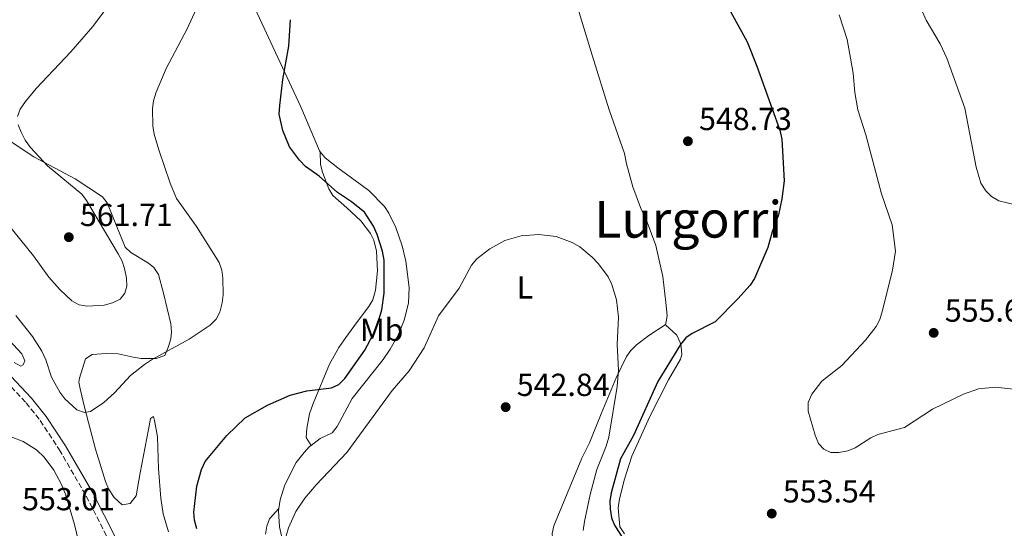
# Model space of a CAD drawing. Units: metres. Extents: x 607592 to 611045, y 4720014 to 4722379.
# Drawn here: x 609514 to 609824, y 4720429 to 4720589 of the extents above; entities that cross this region are included whole.
import ezdxf
from ezdxf.enums import TextEntityAlignment as Align

# ---------------------------------------------------------------- set-up
doc = ezdxf.new("R2010")
doc.units = ezdxf.units.M
doc.header["$MEASUREMENT"] = 0
doc.linetypes.add('DGN Style 3', pattern=[2.435890702152634, 1.739921930109024, -0.6959687720436097])
for name, color, linetype, lineweight in [('Camino', 7, 'DGN Style 3', 0), ('Cota de punto acotado terreno', 7, 'Continuous', 0), ('Curva de nivel directora', 30, 'Continuous', 30), ('Curva de nivel intermedia', 30, 'Continuous', 0), ('Etiqueta de uso rústico', 92, 'Continuous', 0), ('Fuente-manantial-naciente', 7, 'Continuous', 0), ('Línea de cambio de uso (parcela vista)', 92, 'Continuous', 0), ('Margen derecho', 7, 'Continuous', 0), ('Punto acotado terreno (símbolo)', 7, 'Continuous', 0), ('Texto de Área (paraje) menor', 7, 'Continuous', 0)]:
    doc.layers.add(name, color=color, linetype=linetype, lineweight=lineweight)
doc.styles.add('Style-Arial', font='arial.ttf')

# ---------------------------------------------------------------- blocks, each defined once
blk = doc.blocks.new('5PATER')
at = {"layer": 'Fuente-manantial-naciente', "linetype": 'Continuous', "lineweight": 0}
h = blk.add_hatch(color=51, dxfattribs=at)
edge = h.paths.add_edge_path()
edge.add_ellipse((0, 0), major_axis=(-0.1095731443231308, -0.1110710700762829), ratio=0.9994222409660317, start_angle=0, end_angle=360)

msp = doc.modelspace()

# ---------------------------------------------------------------- linework, layer by layer
at = {"layer": 'Camino', "color": 7, "linetype": 'DGN Style 3', "lineweight": 0}
msp.add_polyline3d([(609510.03, 4720475.300000003, 553.0899999999965), (609516.4299999994, 4720468.520000001, 553.279999999999), (609520.8700000007, 4720462.900000001, 553.4400000000023), (609526.8500000021, 4720453.810000001, 553.6600000000036), (609535.339999999, 4720439.160000003, 553.3899999999994), (609546.0399999989, 4720418.100000001, 553.6699999999983)], dxfattribs=at)
at = {"layer": 'Curva de nivel directora', "color": 30, "linetype": 'Continuous', "lineweight": 30, "elevation": 550.0000000000001, "flags": 128}
for points in [[(609570.0800000004, 4720428.92), (609569.3399999985, 4720431.609999999), (609569.1399999994, 4720434.11), (609570.02, 4720442.270000001), (609571.54, 4720447.53), (609572.6899999989, 4720450.050000002), (609579.4300000002, 4720458.230000001), (609585.1900000003, 4720463.78), (609592.2800000003, 4720467.730000002), (609599.3999999993, 4720470.860000002), (609604.5800000004, 4720472.289999999), (609612.3900000001, 4720473.230000001), (609614.6799999991, 4720474.240000002), (609616.5900000001, 4720476.109999999), (609622.7999999993, 4720485.080000001), (609625.4100000003, 4720490.000000001), (609627.3100000002, 4720494.850000001), (609628.1300000004, 4720497.710000004), (609628.8799999991, 4720503.000000001), (609628.8700000001, 4720513.37), (609628.4199999986, 4720516.190000001), (609626.6999999998, 4720521.440000001), (609625.5800000001, 4720523.980000001), (609622.7199999989, 4720528.359999999), (609618.6199999996, 4720531.7), (609614.29, 4720534.600000001), (609608.5099999999, 4720539.7), (609604.2000000004, 4720542.789999999), (609602.2899999993, 4720544.74), (609599.2099999993, 4720548.949999999), (609597.0799999991, 4720554.060000001), (609595.9599999995, 4720559.190000001), (609596.1099999992, 4720561.890000002), (609597.0900000003, 4720570.040000001), (609598.9099999998, 4720580.580000003), (609599.4699999986, 4720588.890000002)], [(609737.6799999988, 4720591.500000001), (609742.9400000004, 4720581.910000003), (609745.9800000002, 4720574.300000001), (609753.1999999998, 4720554.180000001), (609753.8499999981, 4720551.310000002), (609754.5299999998, 4720538.280000002), (609753.8599999994, 4720532.630000001), (609752.7999999998, 4720527.550000002), (609750.8399999995, 4720522.25), (609749.4800000006, 4720517.270000001), (609745.1899999991, 4720507.560000001), (609743.8500000001, 4720505.45), (609740.0399999992, 4720501.17), (609732.8599999998, 4720493.930000001), (609725.7099999995, 4720490.300000001), (609723.6399999997, 4720488.900000001), (609721.9499999998, 4720486.800000003), (609714.8499999987, 4720475.15), (609707.1900000009, 4720458.270000001), (609703.1699999998, 4720450.890000002), (609700.1900000003, 4720440.210000004), (609699.7799999992, 4720437.640000002), (609699.9199999998, 4720435.150000002), (609700.349999999, 4720432.410000003), (609701.2799999989, 4720430.090000002), (609705.7400000002, 4720422.95)]]:
    msp.add_lwpolyline(points, dxfattribs=at)
at = {"layer": 'Curva de nivel intermedia', "color": 30, "linetype": 'Continuous', "lineweight": 0, "flags": 128}
for points, elevation in [([(609513.1900000006, 4720495.949999999), (609518.3899999997, 4720489.319999999), (609521.3400000001, 4720484.679999999), (609522.6000000007, 4720482.02), (609524.4400000003, 4720476.599999999), (609527.0100000007, 4720471.82), (609528.5400000018, 4720469.739999999), (609532.3300000004, 4720466.270000001), (609534.7800000003, 4720465.49), (609536.6100000008, 4720465.800000001), (609540.8900000012, 4720468.57), (609544.1800000013, 4720471.61), (609549.1800000014, 4720477.050000001), (609553.6299999995, 4720480.56), (609555.780000002, 4720482.02), (609567.5999999995, 4720488.45), (609574.2800000004, 4720492.929999999), (609576.130000001, 4720494.789999999), (609577.2400000021, 4720497.029999998), (609578.0500000011, 4720499.9), (609578.3500000006, 4720502.399999999), (609578.2099999997, 4720507.619999999), (609577.8800000012, 4720510.23), (609577.0900000001, 4720512.599999999), (609569.9300000007, 4720523.899999999), (609563.640000001, 4720532.730000001), (609561.6300000014, 4720537.489999999), (609558.12, 4720547.939999999), (609556.6700000016, 4720552.939999999), (609556.2300000013, 4720555.55), (609556.1300000007, 4720560.949999998), (609556.4600000015, 4720563.429999999), (609557.2700000006, 4720566.140000001), (609560.4199999999, 4720573.519999999), (609567.0400000006, 4720586), (609572.6599999998, 4720598.499999999)], 555.0000000000001), ([(609513.7500000016, 4720558.470000002), (609514.600000001, 4720560.82), (609516.1900000002, 4720563.21), (609519.5600000009, 4720567.26), (609530.52, 4720578.769999999), (609537.4300000012, 4720586.730000001), (609545.6299999999, 4720597.909999999)], 560), ([(609794.8300000001, 4720598.529999998), (609799.1500000008, 4720588.7), (609803.5200000005, 4720581.319999999), (609805.6100000005, 4720576.769999999), (609811.3300000002, 4720561.09), (609814.910000001, 4720542.53), (609816.3799999995, 4720537.55), (609817.9000000017, 4720535.13), (609819.6800000009, 4720533.33), (609821.9500000018, 4720531.989999999), (609827.2300000013, 4720530.679999999)], 560), ([(609771.8300000001, 4720590.380000001), (609774.3600000005, 4720582.689999999), (609776.22, 4720572.130000001), (609776.7699999999, 4720566.050000001), (609777.7100000009, 4720560.59), (609780.1900000019, 4720552.699999998), (609785.1300000016, 4720534.159999999), (609788.4900000012, 4720524.4), (609789.5599999996, 4720516.13), (609788.6100000018, 4720510.199999998), (609785.4000000021, 4720497.5), (609784.5900000008, 4720494.730000001), (609783.4199999995, 4720492.520000001), (609780.1100000015, 4720488.230000001), (609772.6799999995, 4720480.26), (609766.420000001, 4720475.289999999), (609763.2000000001, 4720471.21), (609762.1500000019, 4720468.65), (609762.1200000005, 4720465.890000001), (609764.2800000019, 4720458.369999999), (609765.3900000006, 4720455.749999999), (609767.0600000003, 4720453.890000001), (609769.2199999995, 4720452.929999998), (609771.7200000006, 4720452.850000001), (609774.5400000013, 4720453.440000001), (609776.8600000015, 4720454.369999997), (609781.740000001, 4720457.470000001), (609784.0099999995, 4720458.51), (609792.3600000002, 4720460.779999998), (609801.1500000012, 4720466.480000001), (609810.8699999999, 4720471.25), (609815.6200000017, 4720472.929999999), (609820.9500000004, 4720473.430000001), (609829.4599999997, 4720472.48)], 555.0000000000001), ([(609540.9100000013, 4720499.17), (609543.5900000012, 4720499.869999999), (609545.9200000004, 4720501.109999999), (609547.4100000013, 4720502.939999999), (609548.0800000017, 4720505.189999999), (609548.0100000004, 4720507.689999998), (609547.3799999999, 4720510.660000001), (609546.5799999997, 4720513.029999998), (609545.3500000003, 4720515.31), (609535.4400000018, 4720532.05), (609533.9000000019, 4720534.060000001), (609523.1200000015, 4720542.960000002), (609517.7500000005, 4720548.730000001), (609516.1000000008, 4720550.99), (609514.8500000014, 4720553.519999998), (609513.9400000017, 4720555.890000001)], 560), ([(609510.3800000009, 4720525.009999999), (609518.7699999996, 4720514.65), (609523.5199999993, 4720508.03), (609526.9800000016, 4720504.060000001), (609530.8000000016, 4720500.5), (609533.0800000015, 4720499.239999999), (609535.6200000006, 4720498.850000001), (609540.9100000013, 4720499.17)], 560), ([(609598.1200000008, 4720426.740000002), (609598.8200000004, 4720429.249999999), (609601.1400000005, 4720434.32), (609603.9700000002, 4720438.560000001), (609607.5900000012, 4720442.73), (609617.2200000006, 4720452.859999999), (609631.4000000004, 4720472.41), (609636.7300000013, 4720478.559999999), (609641.4400000008, 4720485.779999998), (609645.9300000013, 4720495.84), (609652.4600000002, 4720504.500000001), (609656.3700000019, 4720511.749999999), (609658.0199999993, 4720513.75), (609662.0899999995, 4720516.899999999), (609666.8600000015, 4720519.480000001), (609671.9800000001, 4720520.980000001), (609677.480000001, 4720521.390000001), (609682.9100000003, 4720520.739999999), (609687.9900000007, 4720518.88), (609690.3300000009, 4720517.560000001), (609694.2000000001, 4720514.230000001), (609696.2300000018, 4720512.189999999), (609699.2200000002, 4720508.059999999), (609700.4299999995, 4720505.720000001), (609701.9299999992, 4720500.899999999), (609702.4800000014, 4720495.390000001), (609702.1200000015, 4720486.850000001), (609702.5000000015, 4720478.710000001), (609702.1500000006, 4720473.640000001), (609699.4400000017, 4720457.720000001), (609698.6400000014, 4720454.869999998), (609695.7300000011, 4720447.550000001), (609693.6600000013, 4720439.66), (609691.8600000021, 4720431.16), (609691.4200000018, 4720428.42)], 545)]:
    msp.add_lwpolyline(points, dxfattribs=dict(at, elevation=elevation))
at = {"layer": 'Línea de cambio de uso (parcela vista)', "color": 92, "linetype": 'Continuous', "lineweight": 0}
for points in [[(609608.8200000003, 4720547.359999999, 549.1699999999983), (609608.5700000003, 4720547.680000001, 549.1699999999983), (609602.6900000004, 4720561.470000001, 549.6900000000023), (609588.9699999997, 4720590.980000001, 551.2200000000012), (609584.2100000001, 4720601.890000001, 552.0200000000041), (609579.9000000004, 4720613.17, 552.9100000000036), (609579.0999999996, 4720615.529999999, 552.8800000000047), (609578.1699999999, 4720618.430000001, 552.529999999999)], [(609689.4500000002, 4720593.58, 547.7700000000041), (609694.29, 4720577.710000001, 547.6399999999994), (609699.6100000005, 4720560.58, 546.5899999999965), (609704.4400000004, 4720546.869999999, 546.1600000000036), (609704.9900000002, 4720543.57, 546.1600000000036), (609707.04, 4720536.350000001, 546.1600000000036), (609709.4100000003, 4720529.84, 546.1600000000036), (609711.5499999998, 4720525.27, 546.6999999999971), (609714.2300000006, 4720517.980000001, 546.6999999999971), (609716.4500000002, 4720508.220000001, 546.6999999999971), (609717.4100000003, 4720500.060000001, 546.6999999999971), (609717.7599999999, 4720495.970000001, 547.2299999999959), (609717.6299999999, 4720494.539999999, 547.2299999999959), (609717.2300000006, 4720493.050000001, 547.2299999999959)], [(609510.5199999996, 4720551.380000001, 560.529999999999), (609518.8399999999, 4720545.84, 560.1100000000006), (609531.79, 4720538.83, 558.7299999999959), (609540.4100000003, 4720533.230000001, 558.3899999999994), (609541.8799999999, 4720531.390000001, 558.3899999999994), (609547.5300000003, 4720517.460000001, 558.3899999999994), (609549.3399999999, 4720515.699999999, 558.3899999999994), (609554.8200000003, 4720512.41, 558.1499999999943), (609556.5899999999, 4720511.039999999, 557.8500000000058), (609557.9800000006, 4720508.810000001, 557.679999999993), (609559.5700000003, 4720502.970000001, 557.320000000007), (609561.8600000005, 4720493.300000001, 555.179999999993), (609562.0999999996, 4720490.800000001, 555.1699999999983), (609561.9199999999, 4720488.560000001, 555.179999999993), (609561.1600000003, 4720486.220000001, 554.6900000000023), (609560, 4720483.390000001, 554.6399999999994), (609557.2599999999, 4720482.470000001, 554.6399999999994), (609552.5199999996, 4720482.4, 554.6399999999994), (609550.0899999999, 4720482.800000001, 554.9600000000064), (609545.2999999998, 4720483.890000001, 556.1499999999943), (609541.5199999996, 4720484.02, 556.25), (609537.2000000002, 4720483.710000001, 556.25), (609535.0700000003, 4720482.34, 556.25), (609533.2400000002, 4720476.279999999, 555.6399999999994), (609533.0099999999, 4720474.960000001, 555.7100000000064), (609533.3899999997, 4720472.880000001, 556.25), (609534.8399999999, 4720466.720000001, 555.7100000000064), (609538.1699999999, 4720453.980000001, 555.179999999993), (609541.3200000003, 4720443.75, 554.1100000000006), (609542.3200000003, 4720441.49, 554.1100000000006), (609544.0499999998, 4720438.76, 554.1100000000006), (609546.5899999999, 4720436.49, 554.1100000000006), (609549.0599999996, 4720436.91, 554.1100000000006), (609550.9500000002, 4720439.32, 554.1100000000006)], [(609605.9500000002, 4720455.109999999, 546.820000000007), (609604.4100000003, 4720457.609999999, 547.8899999999994), (609604.5899999999, 4720460.480000001, 547.8899999999994), (609605.4699999997, 4720465.039999999, 549.8399999999965), (609606.5499999998, 4720468.279999999, 550.1999999999971), (609611.7100000001, 4720480.619999999, 551.2700000000041), (609614.6299999999, 4720485.91, 552.0200000000041), (609616.8099999996, 4720489.02, 552.1199999999953), (609620.1699999999, 4720493.66, 551.6399999999994), (609624.1200000001, 4720498.74, 551.6399999999994), (609625.3899999997, 4720500.890000001, 551.6399999999994), (609626.2199999997, 4720503.859999999, 551.6399999999994), (609626.8099999996, 4720509.960000001, 551.6399999999994), (609626.4900000002, 4720516.100000001, 551.1699999999983), (609625.6600000003, 4720519.560000001, 551.1000000000058), (609624.6100000005, 4720521.66, 551.1000000000058), (609621.6200000001, 4720525.67, 550.679999999993), (609617.1699999999, 4720529.82, 550.570000000007), (609612.8099999996, 4720533.640000001, 550.029999999999), (609611.5099999999, 4720535.77, 550.0399999999936), (609609.54, 4720540.970000001, 549.7599999999948), (609608.9500000002, 4720543.359999999, 549.5), (609608.8200000003, 4720547.359999999, 549.1699999999983)], [(609605.9500000002, 4720455.109999999, 546.820000000007), (609608.7599999999, 4720457.32, 546.4900000000052), (609612.6100000005, 4720459.09, 546.4900000000052), (609614.1200000001, 4720461.100000001, 546.4100000000036), (609618.9000000004, 4720469.890000001, 545.9600000000064), (609628.5599999996, 4720482.16, 546.4400000000023), (609630.7999999998, 4720485.34, 546.4900000000052), (609633.3099999996, 4720489.77, 546.4900000000052), (609635.2100000001, 4720494.42, 546.4900000000052), (609636.5, 4720499.779999999, 546.4900000000052), (609636.7599999999, 4720504.77, 546.4900000000052), (609635.7000000002, 4720513, 546.5500000000029), (609634.5599999996, 4720517.850000001, 546.8500000000058), (609632.5800000001, 4720523.58, 547.0599999999977), (609630.3799999999, 4720528.08, 546.9600000000064), (609629, 4720530.16, 546.9600000000064), (609624.04, 4720535.24, 547.4799999999959), (609614.3099999996, 4720542.369999999, 549.1699999999983), (609610.3200000003, 4720545.460000001, 549.179999999993), (609608.8200000003, 4720547.359999999, 549.1699999999983)], [(609717.2300000006, 4720493.050000001, 547.2299999999959), (609717.2199999997, 4720493.02, 547.2299999999959), (609712, 4720489.699999999, 547), (609708.1299999999, 4720486.74, 546.5099999999948), (609706.3499999996, 4720484.970000001, 546.3399999999965), (609705.0700000003, 4720483.09, 546.1600000000036), (609701.8300000001, 4720476.369999999, 545.320000000007), (609697.1200000001, 4720465.09, 544.2700000000041), (609693.3600000005, 4720455.930000001, 544.0200000000041), (609690.9800000006, 4720451.08, 544.0200000000041), (609682.2100000001, 4720429.850000001, 542.9499999999971), (609681.7199999997, 4720427.42, 542.9499999999971), (609681.8700000001, 4720424.880000001, 542.9499999999971), (609682.9299999997, 4720419.550000001, 542.9499999999971), (609683.79, 4720417.199999999, 542.9499999999971), (609686.04, 4720414.09, 542.9499999999971), (609700.0800000001, 4720398.350000001, 542.9499999999971), (609703.6699999999, 4720393.58, 542.9499999999971)], [(609717.2300000006, 4720493.050000001, 547.2299999999959), (609720.8600000005, 4720489.720000001, 549.9100000000036), (609721.9100000003, 4720487.49, 549.9600000000064), (609722.2000000002, 4720486.07, 549.9100000000036), (609722.4299999997, 4720483.640000001, 550.6900000000023), (609722.04, 4720482.189999999, 550.9799999999959), (609718.25, 4720475.720000001, 550.9799999999959), (609712.3399999999, 4720464.189999999, 550.9799999999959), (609706.6900000004, 4720451.710000001, 550.9600000000064), (609704.3700000001, 4720444.560000001, 550.7599999999948), (609702.79, 4720438.33, 550.4400000000023), (609702.4000000004, 4720435.529999999, 549.9100000000036), (609702.9800000006, 4720429.57, 549.9100000000036), (609704.3799999999, 4720427.369999999, 549.9100000000036)], [(609511.0800000001, 4720488.210000001, 553.1100000000006), (609515.0700000003, 4720483.890000001, 553.1100000000006), (609515.9699999997, 4720481.680000001, 553.1100000000006), (609515.4900000002, 4720480.439999999, 553.1100000000006), (609514.7800000003, 4720480, 553.1100000000006), (609512.6799999997, 4720481.189999999, 553.1100000000006)], [(609550.9500000002, 4720439.32, 554.1100000000006), (609552.2800000003, 4720446.480000001, 554.1100000000006), (609554.9000000004, 4720460.16, 553.0399999999936), (609555.5, 4720463.619999999, 552.5), (609556.4199999999, 4720464.210000001, 552.5), (609556.7999999998, 4720462.92, 551.9700000000012), (609557.7300000006, 4720457.76, 551.9700000000012), (609557.9900000002, 4720447.77, 551.429999999993), (609558.7699999996, 4720438.59, 551.429999999993), (609559.5199999996, 4720433.66, 551.429999999993), (609561.1100000005, 4720427.970000001, 551.429999999993)], [(609496.4000000004, 4720426.369999999, 551.75), (609494.8099999996, 4720430.930000001, 551.75), (609494.6600000003, 4720433.430000001, 551.75), (609495.1100000005, 4720435.960000001, 551.75), (609498.5300000003, 4720443.4, 551.75), (609499.2800000003, 4720446, 552.820000000007), (609504.6100000005, 4720455.980000001, 552.820000000007), (609506.6699999999, 4720457.52, 552.820000000007), (609509.1399999997, 4720458, 552.820000000007), (609512.2100000001, 4720457.619999999, 552.820000000007), (609515.5, 4720456.310000001, 552.8699999999953), (609519.7100000001, 4720453.720000001, 553.1699999999983), (609522.0499999998, 4720451.470000001, 553.3600000000006), (609525.1299999999, 4720447.369999999, 553.6100000000006), (609527.4600000001, 4720443.01, 553.8300000000017), (609528.75, 4720439.779999999, 553.8899999999994), (609531.6699999999, 4720430.230000001, 553.8899999999994), (609533.3799999999, 4720422.859999999, 553.8899999999994)], [(609595.7800000003, 4720435.33, 546.9799999999959), (609596.1900000004, 4720438.02, 547.029999999999), (609597.7300000006, 4720442.779999999, 547.029999999999), (609601.2999999998, 4720449.720000001, 547.029999999999), (609603.7199999997, 4720452.939999999, 547.029999999999), (609605.4800000006, 4720454.74, 546.8800000000047), (609605.9500000002, 4720455.109999999, 546.820000000007)], [(609591.6100000005, 4720427.180000001, 547.1499999999943), (609592.0099999999, 4720429.730000001, 547.1699999999983), (609592.8300000001, 4720432.050000001, 547.1600000000036), (609595.7800000003, 4720435.33, 546.9799999999959)], [(609596.8099999996, 4720425.77, 545.2899999999936), (609595.9800000006, 4720429.57, 545.9600000000064), (609595.6600000003, 4720434.49, 546.9600000000064), (609595.7800000003, 4720435.33, 546.9799999999959)]]:
    msp.add_polyline3d(points, dxfattribs=at)
at = {"layer": 'Margen derecho', "color": 7, "linetype": 'Continuous', "lineweight": 0}
msp.add_polyline3d([(609287.0899999987, 4720604.850000001, 556.8699999999953), (609291.1700000024, 4720604.770000001, 556.8699999999953), (609295.7600000012, 4720603.4, 556.6000000000059), (609305.2899999997, 4720600.230000001, 556.6399999999994), (609322.5299999998, 4720594.279999999, 555.8000000000029), (609351.9800000006, 4720583.560000001, 554.4600000000065), (609366.3500000003, 4720577.990000002, 553.6600000000036), (609378.0399999982, 4720573.270000001, 553.3899999999994), (609392.4100000004, 4720566.08, 553.3899999999994), (609396.3799999978, 4720563.810000001, 553.3899999999994), (609406.4400000006, 4720557.250000001, 553.6600000000036), (609421.1700000004, 4720545.95, 553.9199999999984), (609468.8400000001, 4720511.540000001, 553.6600000000036), (609491.25, 4720494.660000001, 553.3899999999994), (609504.3599999994, 4720483.960000002, 553.0800000000019), (609511.6599999995, 4720476.910000003, 553.0899999999965), (609518.1599999995, 4720470.01, 553.279999999999), (609522.7300000003, 4720464.24, 553.4400000000023), (609528.8000000011, 4720455.010000002, 553.6600000000036), (609537.3500000007, 4720440.25, 553.3899999999994), (609548.0799999973, 4720419.130000004, 553.6699999999983)], dxfattribs=at)

# ---------------------------------------------------------------- block references
at = {"layer": 'Punto acotado terreno (símbolo)', "color": 7, "linetype": 'Continuous', "lineweight": 0, "xscale": 10, "yscale": 10, "zscale": 10}
for p in [(609724.3199999991, 4720550.690000001, 548.7299999999964), (609529.8400000005, 4720520.540000003, 561.6999999999971), (609801.5300000012, 4720490.480000001, 555.6900000000023), (609667.0699999994, 4720467.15, 542.8399999999974), (609750.6600000008, 4720433.690000001, 553.5399999999936)]:
    msp.add_blockref('5PATER', p, dxfattribs=at)

# ---------------------------------------------------------------- texts
at = {"layer": 'Cota de punto acotado terreno', "color": 7, "linetype": 'Continuous', "lineweight": 0, "style": 'Style-Arial'}
for s, p in [('548.73', (609727.8199999998, 4720554.190000001, 548.7299999999959)), ('561.71', (609533.339999999, 4720524.04, 561.6999999999971)), ('555.68', (609805.0300000019, 4720493.980000001, 555.6900000000023)), ('542.84', (609670.5700000002, 4720470.65, 542.8399999999965)), ('553.54', (609754.1599999992, 4720437.189999999, 553.5399999999936)), ('553.01', (609515.1700000014, 4720434.74, 553.0099999999948))]:
    msp.add_text(s, height=7.000000000000002, dxfattribs=at).set_placement(p)
at = {"layer": 'Etiqueta de uso rústico', "color": 92, "linetype": 'Continuous', "lineweight": 0, "style": 'Style-Arial'}
for s, p in [('L', (609673.1414203795, 4720504.770009999, 544.3899999999994)), ('Mb', (609628.1202462431, 4720491.460010001, 549.6999999999971))]:
    msp.add_text(s, height=7.000000000000002, dxfattribs=at).set_placement(p, align=Align.MIDDLE_CENTER)
at = {"layer": 'Texto de Área (paraje) menor', "color": 7, "linetype": 'Continuous', "lineweight": 0, "style": 'Style-Arial'}
msp.add_text('Lurgorri', height=11.5, dxfattribs=at).set_placement((609724.4301719016, 4720526.150010001, 546.1499999999943), align=Align.MIDDLE_CENTER)

doc.saveas('drawing.dxf')
